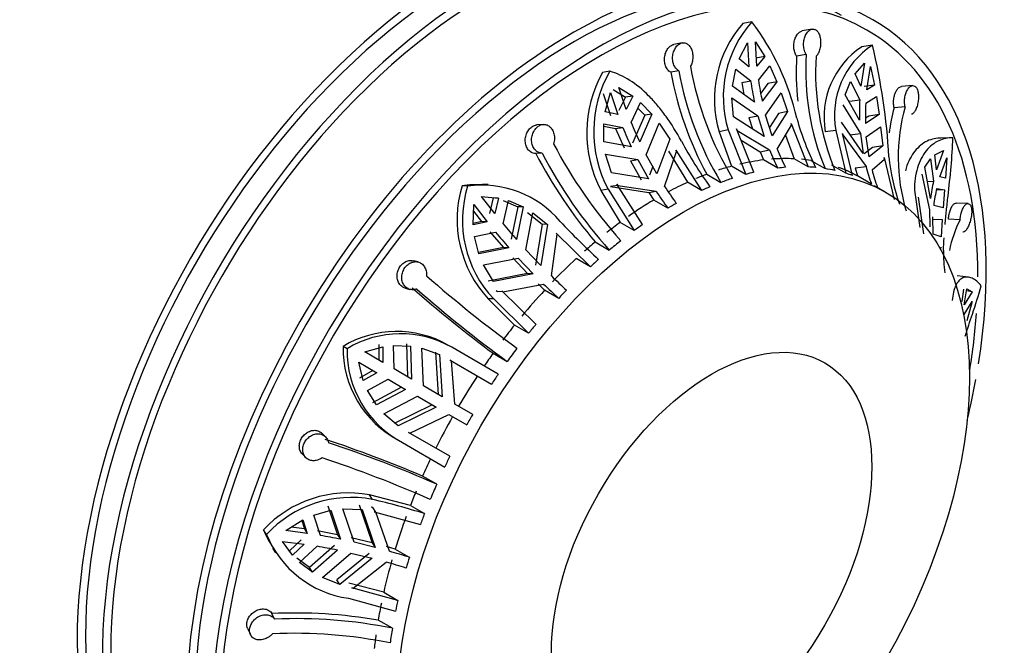
# Model space of a CAD drawing. Units: millimetres. Extents: x 0 to 1492, y 0 to 3457.
# Drawn here: x 1450 to 1492, y 320 to 346 of the extents above; entities that cross this region are included whole.
import ezdxf

# ---------------------------------------------------------------- set-up
doc = ezdxf.new("R2010")
doc.units = ezdxf.units.MM
doc.layers.add('DV6_Défaut', color=7, linetype='Continuous')
doc.layers.add('Défaut', color=7, linetype='Continuous')

# ---------------------------------------------------------------- blocks, each defined once
blk = doc.blocks.new('SE5')
at = {"layer": 'DV6_Défaut', "color": 7, "linetype": 'Continuous'}
for p, q in [((1481.04, 346.323), (1480.655, 346.248)), ((1483.567, 346.013), (1483.152, 345.94)), ((1478.11, 345.44), (1477.765, 345.374)), ((1480.511, 344.766), (1480.86, 345.445)), ((1480.86, 345.445), (1480.916, 344.436)), ((1481.186, 345.478), (1481.578, 344.872)), ((1481.243, 344.468), (1481.186, 345.478)), ((1486.101, 345.34), (1485.653, 345.278)), ((1483.324, 344.952), (1482.918, 344.881)), ((1480.916, 344.436), (1480.511, 344.766)), ((1481.578, 344.872), (1481.205, 344.799)), ((1481.578, 344.872), (1481.243, 344.468)), ((1485.375, 344.135), (1485.772, 344.587)), ((1485.772, 344.587), (1485.618, 343.618)), ((1475.07, 344.247), (1474.761, 344.199)), ((1477.97, 344.27), (1477.632, 344.206)), ((1480.22, 343.625), (1480.361, 344.33)), ((1480.361, 344.33), (1480.988, 343.843)), ((1481.314, 343.876), (1481.789, 344.472)), ((1481.789, 344.472), (1482.084, 343.81)), ((1485.618, 343.618), (1485.375, 344.135)), ((1485.868, 343.474), (1486.022, 344.443)), ((1486.022, 344.443), (1486.191, 343.663)), ((1480.617, 343.771), (1480.988, 343.843)), ((1480.617, 343.771), (1480.706, 343.275)), ((1481.713, 343.738), (1481.409, 343.328)), ((1482.084, 343.81), (1481.476, 342.988)), ((1482.084, 343.81), (1481.713, 343.738)), ((1484.953, 343.253), (1485.18, 343.813)), ((1485.18, 343.813), (1485.571, 343.049)), ((1474.794, 343.313), (1475.103, 342.39)), ((1474.878, 342.542), (1475.097, 343.361)), ((1475.097, 343.361), (1475.402, 342.437)), ((1475.214, 343.477), (1475.733, 343.162)), ((1475.451, 343.565), (1476.033, 343.209)), ((1475.755, 342.641), (1475.451, 343.565)), ((1481.149, 342.956), (1480.22, 343.625)), ((1481.617, 342.409), (1482.267, 343.336)), ((1482.267, 343.336), (1482.532, 342.554)), ((1485.562, 342.194), (1484.953, 343.253)), ((1486.191, 343.663), (1485.756, 343.603)), ((1486.191, 343.663), (1485.868, 343.474)), ((1487.786, 343.646), (1487.318, 343.603)), ((1475.733, 343.162), (1475.456, 342.594)), ((1476.033, 343.209), (1475.733, 343.162)), ((1476.033, 343.209), (1475.755, 342.641)), ((1475.966, 342.097), (1476.36, 342.939)), ((1476.36, 342.939), (1476.835, 342.448)), ((1480.269, 342.33), (1480.192, 343.13)), ((1480.192, 343.13), (1481.291, 342.377)), ((1485.139, 342.989), (1485.571, 343.049)), ((1485.821, 342.905), (1486.273, 343.182)), ((1486.273, 343.182), (1486.38, 342.429)), ((1475.402, 342.437), (1474.878, 342.542)), ((1476.248, 342.699), (1476.536, 342.401)), ((1476.835, 342.448), (1476.329, 341.28)), ((1476.835, 342.448), (1476.536, 342.401)), ((1482.157, 342.481), (1481.778, 341.892)), ((1482.532, 342.554), (1481.887, 341.543)), ((1482.532, 342.554), (1482.157, 342.481)), ((1484.856, 342.833), (1485.596, 341.636)), ((1486.38, 342.429), (1485.812, 342.05)), ((1486.38, 342.429), (1485.947, 342.369)), ((1487.473, 342.756), (1487.013, 342.714)), ((1472.274, 342.018), (1472.006, 341.996)), ((1474.817, 341.284), (1474.814, 342.047)), ((1474.814, 342.047), (1475.613, 341.893)), ((1476.536, 342.401), (1476.03, 341.233)), ((1476.597, 340.745), (1477.138, 342.068)), ((1477.138, 342.068), (1477.587, 341.398)), ((1481.56, 341.51), (1480.269, 342.33)), ((1480.916, 342.304), (1481.291, 342.377)), ((1480.916, 342.304), (1481.06, 341.828)), ((1481.291, 342.377), (1481.56, 341.51)), ((1481.887, 341.543), (1481.617, 342.409)), ((1482.702, 341.991), (1482.684, 342.052)), ((1482.684, 342.052), (1483.407, 340.232)), ((1485.713, 340.8), (1484.806, 342.113)), ((1485.947, 342.369), (1485.808, 342.276)), ((1474.815, 341.942), (1475.314, 341.846)), ((1475.314, 341.846), (1475.613, 341.893)), ((1475.314, 341.846), (1475.676, 341.029)), ((1480.044, 341.783), (1479.666, 341.709)), ((1479.666, 341.709), (1480.184, 340.262)), ((1480.044, 341.783), (1480.778, 339.92)), ((1481.121, 340.006), (1480.398, 341.826)), ((1480.398, 341.826), (1480.418, 341.765)), ((1480.418, 341.765), (1481.776, 340.946)), ((1482.103, 340.978), (1482.702, 341.991)), ((1484.564, 341.767), (1484.123, 341.706)), ((1484.564, 341.767), (1484.988, 339.964)), ((1485.268, 339.871), (1484.847, 341.632)), ((1484.847, 341.632), (1484.855, 341.573)), ((1485.159, 341.576), (1485.596, 341.636)), ((1485.596, 341.636), (1485.713, 340.8)), ((1485.846, 341.492), (1486.444, 341.916)), ((1486.444, 341.916), (1486.538, 341.113)), ((1475.976, 341.076), (1474.817, 341.284)), ((1477.587, 341.398), (1477.047, 339.941)), ((1480.583, 341.36), (1481.388, 340.871)), ((1482.453, 341.571), (1482.813, 340.575)), ((1484.855, 341.573), (1485.835, 340.254)), ((1485.963, 340.655), (1485.846, 341.492)), ((1489.38, 341.45), (1488.89, 341.437)), ((1472.224, 340.812), (1471.961, 340.792)), ((1475.137, 339.983), (1474.893, 340.772)), ((1474.893, 340.772), (1476.243, 340.541)), ((1477.374, 339.416), (1477.877, 340.881)), ((1477.543, 340.891), (1478.332, 339.586)), ((1477.877, 340.881), (1477.847, 340.939)), ((1477.847, 340.939), (1478.926, 339.243)), ((1481.388, 340.871), (1481.776, 340.946)), ((1481.388, 340.871), (1481.531, 340.526)), ((1486.101, 341.052), (1485.753, 340.778)), ((1486.538, 341.113), (1485.963, 340.655)), ((1486.538, 341.113), (1486.101, 341.052)), ((1488.728, 340.744), (1489.086, 340.917)), ((1489.086, 340.917), (1488.792, 340.11)), ((1475.942, 340.493), (1476.243, 340.541)), ((1475.942, 340.493), (1476.386, 339.689)), ((1476.243, 340.541), (1476.693, 339.737)), ((1477.047, 339.941), (1476.597, 340.745)), ((1482.124, 340.184), (1481.531, 340.526)), ((1483.407, 340.232), (1482.813, 340.575)), ((1483.521, 340.505), (1484.115, 340.162)), ((1486.085, 340.109), (1486.604, 340.563)), ((1486.604, 340.563), (1486.597, 340.622)), ((1486.597, 340.622), (1487.018, 338.861)), ((1488.297, 340.222), (1488.54, 340.574)), ((1488.54, 340.574), (1488.666, 339.631)), ((1488.792, 340.11), (1488.728, 340.744)), ((1488.927, 339.81), (1489.221, 340.618)), ((1489.221, 340.618), (1489.17, 339.767)), ((1476.693, 339.737), (1475.137, 339.983)), ((1476.874, 340.25), (1476.74, 339.893)), ((1480.778, 339.92), (1480.184, 340.262)), ((1484.988, 339.964), (1484.395, 340.307)), ((1485.382, 340.191), (1485.835, 340.254)), ((1485.382, 340.191), (1485.469, 339.857)), ((1488.542, 338.908), (1488.297, 340.222)), ((1478.926, 339.243), (1478.332, 339.586)), ((1479.145, 339.925), (1479.738, 339.582)), ((1486.062, 339.515), (1485.469, 339.857)), ((1488.173, 339.925), (1488.505, 338.432)), ((1488.409, 339.624), (1488.666, 339.631)), ((1489.17, 339.767), (1488.927, 339.81)), ((1469.1, 339.429), (1468.866, 339.441)), ((1469.958, 339.489), (1469.726, 339.501)), ((1474.998, 339.298), (1474.694, 339.25)), ((1474.694, 339.25), (1475.503, 337.904)), ((1474.998, 339.298), (1476.097, 337.561)), ((1475.405, 339.454), (1475.101, 339.406)), ((1475.101, 339.406), (1476.708, 339.162)), ((1476.451, 337.814), (1475.372, 339.51)), ((1475.372, 339.51), (1475.405, 339.454)), ((1475.405, 339.454), (1477.021, 339.212)), ((1476.708, 339.162), (1477.021, 339.212)), ((1476.708, 339.162), (1476.918, 338.841)), ((1486.655, 339.175), (1486.188, 339.444)), ((1487.87, 339.253), (1488.087, 337.688)), ((1489.131, 339.267), (1488.787, 339.257)), ((1488.801, 339.332), (1489.131, 339.267)), ((1489.131, 339.267), (1489.069, 338.516)), ((1469.688, 338.995), (1470.4, 338.928)), ((1470.24, 338.272), (1469.688, 338.995)), ((1470.172, 338.94), (1470.014, 338.284)), ((1470.4, 338.928), (1470.172, 338.94)), ((1470.4, 338.928), (1470.24, 338.272)), ((1470.587, 338.83), (1471.207, 338.564)), ((1470.591, 337.841), (1470.813, 338.818)), ((1470.813, 338.818), (1471.433, 338.552)), ((1477.511, 338.499), (1476.918, 338.841)), ((1488.261, 337.43), (1488.041, 338.959)), ((1490.119, 338.694), (1489.623, 338.715)), ((1469.333, 337.802), (1469.362, 338.651)), ((1469.352, 338.376), (1469.688, 337.939)), ((1469.362, 338.651), (1469.914, 337.927)), ((1471.207, 338.564), (1470.929, 337.198)), ((1471.433, 338.552), (1471.156, 337.186)), ((1471.433, 338.552), (1471.207, 338.564)), ((1471.549, 336.753), (1471.839, 338.307)), ((1471.613, 338.319), (1472.227, 337.831)), ((1471.839, 338.307), (1472.455, 337.819)), ((1488.505, 338.432), (1488.52, 337.713)), ((1489.069, 338.516), (1488.677, 338.609)), ((1469.914, 337.927), (1469.333, 337.802)), ((1469.688, 337.939), (1469.335, 337.863)), ((1469.914, 337.927), (1469.688, 337.939)), ((1476.097, 337.561), (1475.503, 337.904)), ((1488.655, 337.414), (1488.64, 338.133)), ((1489.033, 338.026), (1488.643, 338.015)), ((1489.033, 338.026), (1488.995, 337.292)), ((1489.784, 338.015), (1489.296, 338.036)), ((1469.385, 337.311), (1470.265, 337.496)), ((1470.039, 337.508), (1470.603, 336.853)), ((1472.227, 337.831), (1471.948, 336.107)), ((1472.455, 337.819), (1472.18, 336.095)), ((1472.455, 337.819), (1472.227, 337.831)), ((1469.569, 336.584), (1469.385, 337.311)), ((1472.619, 335.659), (1472.864, 337.404)), ((1472.864, 337.404), (1472.821, 337.451)), ((1472.821, 337.451), (1474.256, 336.042)), ((1474.456, 337.083), (1475.05, 336.74)), ((1488.995, 337.292), (1488.655, 337.414)), ((1470.603, 336.853), (1469.555, 336.639)), ((1470.829, 336.841), (1469.569, 336.584)), ((1470.829, 336.841), (1470.603, 336.853)), ((1472.18, 336.095), (1471.549, 336.753)), ((1488.989, 336.816), (1488.988, 336.866)), ((1467.023, 336.242), (1466.827, 336.295)), ((1469.764, 336.117), (1471.223, 336.408)), ((1470.995, 336.42), (1471.621, 335.762)), ((1471.223, 336.408), (1471.853, 335.75)), ((1474.256, 336.042), (1473.662, 336.385)), ((1470.192, 335.43), (1469.764, 336.117)), ((1471.621, 335.762), (1469.964, 335.442)), ((1471.853, 335.75), (1470.192, 335.43)), ((1471.853, 335.75), (1471.621, 335.762)), ((1490.139, 335.604), (1489.659, 335.666)), ((1466.483, 335.145), (1466.678, 335.092)), ((1470.305, 335.05), (1470.35, 335.004)), ((1470.58, 334.993), (1470.35, 335.004)), ((1471.969, 333.629), (1470.535, 335.038)), ((1470.535, 335.038), (1470.58, 334.993)), ((1470.58, 334.993), (1472.292, 335.314)), ((1472.056, 335.326), (1472.331, 335.059)), ((1472.925, 334.716), (1472.331, 335.059)), ((1489.927, 335.106), (1489.861, 334.59)), ((1489.954, 334.444), (1490.061, 335.11)), ((1490.297, 334.993), (1489.954, 334.444)), ((1490.297, 334.993), (1490.047, 335.025)), ((1490.061, 335.11), (1490.297, 334.993)), ((1470.194, 334.69), (1469.964, 334.702)), ((1469.964, 334.702), (1471.065, 333.591)), ((1470.194, 334.69), (1471.659, 333.249)), ((1489.954, 334.035), (1490.297, 334.585)), ((1490.297, 334.585), (1490.061, 333.777)), ((1471.659, 333.249), (1471.065, 333.591)), ((1464.038, 332.602), (1463.868, 332.701)), ((1464.776, 332.465), (1465.536, 332.681)), ((1465.371, 332.776), (1465.374, 332.12)), ((1465.536, 332.681), (1465.538, 332.025)), ((1466.008, 331.754), (1465.993, 332.736)), ((1465.993, 332.736), (1466.699, 332.713)), ((1466.535, 332.808), (1466.578, 331.425)), ((1466.699, 332.713), (1466.743, 331.33)), ((1467.244, 331.041), (1467.175, 332.625)), ((1467.175, 332.625), (1467.918, 332.363)), ((1468.437, 332.661), (1468.27, 332.757)), ((1470.388, 331.535), (1468.437, 332.661)), ((1465.538, 332.025), (1464.776, 332.465)), ((1467.752, 332.458), (1467.858, 330.686)), ((1467.918, 332.363), (1468.027, 330.588)), ((1468.427, 332.088), (1468.372, 332.121)), ((1468.372, 332.121), (1470.108, 331.119)), ((1468.56, 330.28), (1468.427, 332.088)), ((1470.169, 332.411), (1470.762, 332.068)), ((1464.526, 332.032), (1465.288, 331.592)), ((1464.719, 331.266), (1464.526, 332.032)), ((1465.124, 331.687), (1464.554, 331.362)), ((1466.743, 331.33), (1466.008, 331.754)), ((1490.216, 331.908), (1490.167, 331.919)), ((1465.288, 331.592), (1464.719, 331.266)), ((1464.901, 330.843), (1465.758, 331.321)), ((1465.758, 331.321), (1466.493, 330.897)), ((1466.328, 330.992), (1465.108, 330.337)), ((1466.493, 330.897), (1465.273, 330.243)), ((1468.027, 330.588), (1467.244, 331.041)), ((1465.273, 330.243), (1464.901, 330.843)), ((1465.587, 329.875), (1466.994, 330.608)), ((1466.994, 330.608), (1467.777, 330.155)), ((1467.608, 330.253), (1466.02, 329.458)), ((1467.777, 330.155), (1466.186, 329.363)), ((1469.314, 329.845), (1468.56, 330.28)), ((1466.186, 329.363), (1465.587, 329.875)), ((1466.678, 329.059), (1468.31, 329.847)), ((1468.31, 329.847), (1469.064, 329.412)), ((1463.133, 328.9), (1462.991, 329.044)), ((1466.061, 328.835), (1466.278, 328.71)), ((1468.358, 328.088), (1466.622, 329.09)), ((1466.622, 329.09), (1466.678, 329.059)), ((1466.364, 328.662), (1468.138, 327.637)), ((1462.159, 328.179), (1462.302, 328.033)), ((1467.803, 326.912), (1467.209, 327.255)), ((1465.107, 326.275), (1464.983, 326.467)), ((1466.695, 326.023), (1464.983, 326.467)), ((1463.232, 326.012), (1463.64, 324.792)), ((1464.335, 324.478), (1463.857, 325.887)), ((1463.857, 325.887), (1464.666, 325.86)), ((1464.542, 326.051), (1465.094, 324.456)), ((1465.114, 325.935), (1465.052, 325.952)), ((1465.239, 325.742), (1465.114, 325.935)), ((1466.695, 326.023), (1467.289, 325.68)), ((1462.634, 325.618), (1463.355, 325.822)), ((1462.914, 324.763), (1462.634, 325.618)), ((1463.355, 325.822), (1463.763, 324.602)), ((1464.666, 325.86), (1465.22, 324.261)), ((1465.239, 325.742), (1465.177, 325.759)), ((1465.177, 325.759), (1467.115, 325.221)), ((1465.817, 324.099), (1465.239, 325.742)), ((1461.462, 324.968), (1462.183, 325.418)), ((1462.242, 325.042), (1461.695, 325.114)), ((1462.131, 325.385), (1462.242, 325.042)), ((1462.183, 325.418), (1462.365, 324.852)), ((1460.657, 324.806), (1460.529, 325.002)), ((1462.365, 324.852), (1461.462, 324.968)), ((1462.242, 325.042), (1462.365, 324.852)), ((1463.64, 324.792), (1462.791, 324.953)), ((1463.64, 324.792), (1463.763, 324.602)), ((1465.094, 324.456), (1464.211, 324.669)), ((1461.327, 324.513), (1462.23, 324.397)), ((1461.741, 323.931), (1461.327, 324.513)), ((1462.106, 324.587), (1461.617, 324.121)), ((1462.23, 324.397), (1461.741, 323.931)), ((1462.043, 323.627), (1462.778, 324.308)), ((1463.504, 324.337), (1462.46, 323.414)), ((1465.22, 324.261), (1464.335, 324.478)), ((1465.094, 324.456), (1465.22, 324.261)), ((1466.057, 324.192), (1465.688, 324.297)), ((1460.908, 324.227), (1461.034, 324.033)), ((1461.741, 323.931), (1461.617, 324.121)), ((1462.46, 323.414), (1461.92, 323.817)), ((1463.628, 324.147), (1462.583, 323.224)), ((1462.998, 322.995), (1464.199, 324.022)), ((1464.958, 324.001), (1463.605, 322.897)), ((1464.199, 324.022), (1465.085, 323.806)), ((1466.057, 324.192), (1466.651, 323.849)), ((1462.583, 323.224), (1462.043, 323.627)), ((1462.583, 323.224), (1462.46, 323.414)), ((1465.085, 323.806), (1463.729, 322.705)), ((1464.293, 322.558), (1465.681, 323.643)), ((1463.729, 322.705), (1462.998, 322.995)), ((1463.729, 322.705), (1463.605, 322.897)), ((1465.574, 322.377), (1464.105, 322.765)), ((1466.168, 322.034), (1464.23, 322.572)), ((1464.23, 322.572), (1464.293, 322.558)), ((1465.574, 322.377), (1466.168, 322.034)), ((1464.091, 322.13), (1466.071, 321.582)), ((1460.994, 321.248), (1460.881, 321.488)), ((1465.938, 320.866), (1465.344, 321.209)), ((1459.861, 320.845), (1459.976, 320.601))]:
    blk.add_line(p, q, dxfattribs=at)
for centre, radius, start, end in [((1484.265, 343.084), 4.8, 138.761, 196.6458), ((1484.583, 343.167), 4.745, 138.309, 196.9547), ((1472.673, 339.961), 10.511, 12.7067, 37.2486), ((1488.02, 342.398), 3.513, 123.1187, 190.3347), ((1460.952, 339.234), 25.88, 3.1583, 13.6466), ((1494.099, 344.271), 10.797, 176.3819, 202.3691), ((1487.611, 342.326), 3.542, 123.5544, 190.0831), ((1494.368, 344.231), 11.469, 176.7515, 186.2016), ((1494.512, 344.194), 10.797, 176.3823, 202.3687), ((1479.318, 341.663), 5.216, 150.9074, 207.5535), ((1479.524, 341.708), 5.128, 150.313, 208.0328), ((1492.055, 346.895), 14.672, 190.561, 208.361), ((1491.637, 346.75), 13.891, 190.2845, 211.0642), ((1492.123, 346.921), 13.891, 190.2846, 211.0642), ((1493.358, 345.631), 12.499, 188.2251, 192.3615), ((1493.685, 345.664), 12.499, 188.2251, 192.3615), ((1495.371, 342.511), 9.815, 176.8573, 181.8476), ((1495.621, 342.367), 9.815, 176.8574, 181.8476), ((1495.145, 340.532), 8.42, 164.9752, 172.3053), ((1495.093, 340.644), 7.907, 164.5096, 196.5533), ((1490.687, 348.14), 15.913, 202.3159, 205.537), ((1494.198, 345.416), 11.702, 195.5798, 206.4104), ((1490.334, 347.936), 15.913, 202.316, 205.537), ((1490.411, 350.473), 19.98, 207.6304, 221.8803), ((1492.599, 349.045), 16.447, 208.0201, 215.913), ((1490.499, 350.567), 20.957, 207.8048, 220.0471), ((1489.926, 350.079), 19.981, 207.6306, 221.8801), ((1492.155, 345.227), 11.227, 202.4147, 206.694), ((1492.482, 345.26), 11.228, 202.4147, 206.6939), ((1495.332, 341.523), 8.583, 185.767, 199.446), ((1493.723, 342.279), 8.144, 194.3989, 199.8416), ((1493.973, 342.135), 8.144, 194.399, 199.8415), ((1495.221, 338.137), 6.723, 167.1553, 173.4102), ((1473.544, 338.029), 4.887, 163.1985, 222.9033), ((1469.48, 335.197), 4.289, 86.7619, 98.2288), ((1473.698, 337.996), 4.817, 162.6844, 223.3319), ((1469.691, 335.136), 4.334, 40.3821, 97.8446), ((1490.56, 348.006), 16.145, 213.0037, 216.076), ((1490.914, 348.21), 16.145, 213.0037, 216.076), ((1495.356, 337.838), 6.724, 167.1553, 173.4101), ((1495.081, 358.617), 30.254, 223.1048, 227.3879), ((1494.101, 335.8), 4.852, 152.8459, 169.0264), ((1490.653, 354.492), 26.543, 219.816, 221.6822), ((1490.979, 354.837), 26.542, 219.816, 221.6822), ((1494.859, 336.567), 5.771, 178.4179, 187.7773), ((1503.067, 376.417), 54.176, 228.7874, 233.9342), ((1493.801, 357.45), 30.39, 225.8106, 227.4528), ((1503.975, 377.729), 56.538, 228.8467, 233.2775), ((1502.658, 375.863), 54.179, 228.7875, 233.9341), ((1493.475, 357.105), 30.39, 225.8106, 227.4528), ((1466.118, 328.975), 4.352, 60.3546, 121.1179), ((1466.287, 328.9), 4.332, 60.2484, 121.2759), ((1468.227, 332.616), 4.359, 178.8886, 242.2462), ((1468.383, 332.51), 4.346, 178.7803, 242.3155), ((1494.686, 314.908), 29.443, 149.5135, 150.4865), ((1445.913, 276.975), 54.604, 67.0446, 71.634), ((1446.976, 279.376), 51.898, 66.3403, 71.7146), ((1446.702, 278.739), 51.901, 66.3404, 71.7145), ((1464.083, 321.7), 4.851, 79.3171, 137.102), ((1464.203, 321.538), 4.822, 79.1902, 137.3386), ((1458.248, 296.809), 30.254, 72.6121, 76.8952), ((1464.572, 326.644), 4.364, 202.1039, 213.4129), ((1464.701, 326.455), 4.368, 202.1783, 261.9626), ((1458.388, 298.61), 26.542, 78.3178, 80.184), ((1458.253, 298.154), 26.543, 78.3178, 80.184), ((1457.537, 294.858), 30.39, 72.5472, 74.1894), ((1457.401, 294.403), 30.39, 72.5472, 74.1894), ((1461.823, 300.699), 20.81, 80.2594, 92.5953), ((1461.958, 301.519), 19.753, 78.3771, 92.7987), ((1461.864, 300.903), 19.753, 78.3773, 92.7985)]:
    blk.add_arc(centre, radius, start, end, dxfattribs=at)
for centre, major_axis, start_param, end_param in [((1439.618, 346.702), (-11.5, -19.919), 3.141593, 6.283185), ((1440.678, 346.089), (11.25, 19.486), 0, 3.141593), ((1440.678, 346.089), (-11.5, -19.919), 2.932699, 6.283185), ((1468.963, 329.759), (11.5, 19.919), 0, 3.141593), ((1468.963, 329.759), (11.25, 19.486), 0, 3.141593), ((1470.023, 329.147), (11.25, 19.486), 0, 3.141593), ((1470.023, 329.147), (11.5, 19.919), 0, 3.295923), ((1473.559, 327.106), (11.25, 19.486), 0, 3.141593), ((1474.62, 326.493), (11.5, 19.919), 0, 4.134647), ((1473.559, 327.106), (-11.5, -19.919), 3.141593, 6.283185), ((1474.62, 326.493), (11.25, 19.486), 0, 3.934429), ((1474.62, 326.493), (11.5, 19.919), 5.298034, 6.283185), ((1474.62, 326.493), (11.25, 19.486), 5.494403, 6.283185), ((1477.094, 325.064), (8.5, 14.722), 0.407405, 0.495823), ((1477.094, 325.064), (8.5, 14.722), 0.289575, 0.377993), ((1477.094, 325.064), (8.5, 14.722), 0.221303, 0.259957), ((1477.094, 325.064), (8.5, 14.722), 0.525442, 0.572822), ((1477.688, 324.722), (8.5, 14.722), 0.495823, 0.525442), ((1477.688, 324.722), (8.5, 14.722), 0.377993, 0.407405), ((1477.688, 324.722), (8.5, 14.722), 0.259957, 0.289575), ((1477.688, 324.722), (8.5, 14.722), 0.180123, 0.221303), ((1477.094, 325.064), (8.5, 14.722), 0.014706, 0.103124), ((1477.688, 324.722), (8.5, 14.722), 0.103124, 0.132742), ((1477.094, 325.064), (8.5, 14.722), 0.682274, 0.748627), ((1477.094, 325.064), (8.5, 14.722), 0.614002, 0.652656), ((1477.688, 324.722), (8.5, 14.722), 0.572822, 0.614002), ((1477.688, 324.722), (8.5, 14.722), 0.652656, 0.682274), ((1477.094, 325.064), (8.5, 14.722), 0.800105, 0.888522), ((1477.688, 324.722), (8.5, 14.722), 0.770692, 0.800105), ((1477.094, 325.064), (8.5, 14.722), 0.918141, 0.965521), ((1477.688, 324.722), (8.5, 14.722), 0.888522, 0.918141), ((1477.094, 325.064), (8.5, 14.722), 1.006701, 1.045355), ((1477.688, 324.722), (8.5, 14.722), 0.965521, 1.006701), ((1477.094, 325.064), (8.5, 14.722), 1.074973, 1.163391), ((1477.688, 324.722), (8.5, 14.722), 1.045355, 1.074973), ((1477.094, 325.064), (8.5, 14.722), 1.192804, 1.281221), ((1477.688, 324.722), (8.5, 14.722), 1.163391, 1.192804), ((1474.62, 326.493), (11.25, 19.486), -0.993525, -0.871004), ((1477.094, 325.064), (8.5, 14.722), 1.31084, 1.35822), ((1477.688, 324.722), (8.5, 14.722), 1.281221, 1.31084), ((1477.688, 324.722), (8.5, 14.722), 1.35822, 1.3994), ((1477.094, 325.064), (8.5, 14.722), 1.3994, 1.438054), ((1477.094, 325.064), (8.5, 14.722), 1.467672, 1.55609), ((1477.688, 324.722), (8.5, 14.722), 1.438054, 1.467672), ((1474.62, 326.493), (11.5, 19.919), -1.100799, -1.0173), ((1477.094, 325.064), (-8.5, -14.722), 4.727095, 4.815513), ((1477.094, 325.064), (-8.5, -14.722), -1.438054, -1.390673), ((1477.688, 324.722), (-8.5, -14.722), -1.467672, -1.438054), ((1477.688, 324.722), (-8.5, -14.722), -1.390673, -1.349494), ((1477.094, 325.064), (-8.5, -14.722), -1.349494, -1.31084), ((1477.094, 325.064), (-8.5, -14.722), -1.281221, -1.192804), ((1477.688, 324.722), (-8.5, -14.722), -1.31084, -1.281221), ((1477.688, 324.722), (-8.5, -14.722), -1.192804, -1.163391), ((1477.094, 325.064), (-8.5, -14.722), -1.163391, -1.074973), ((1477.094, 325.064), (-8.5, -14.722), -1.045355, -0.997974), ((1477.688, 324.722), (-8.5, -14.722), -1.074973, -1.045355), ((1477.094, 325.064), (-8.5, -14.722), -0.956795, -0.918141), ((1477.688, 324.722), (-8.5, -14.722), -0.997974, -0.956795)]:
    blk.add_ellipse(centre, major_axis=major_axis, ratio=0.57735, start_param=start_param, end_param=end_param, dxfattribs=at)
for centre, major_axis in [((1478.155, 324.452), (8.5, 14.722)), ((1479.349, 323.763), (4.758, 8.241))]:
    blk.add_ellipse(centre, major_axis=major_axis, ratio=0.57735, dxfattribs=at)
for points, knots in [([(1482.918, 344.881), (1482.908, 344.896), (1482.898, 344.912), (1482.889, 344.928), (1482.862, 344.978), (1482.84, 345.037), (1482.825, 345.099), (1482.809, 345.161), (1482.801, 345.229), (1482.8, 345.296), (1482.799, 345.364), (1482.805, 345.433), (1482.819, 345.499), (1482.832, 345.565), (1482.853, 345.629), (1482.88, 345.686), (1482.907, 345.742), (1482.94, 345.793), (1482.977, 345.833), (1483.013, 345.873), (1483.054, 345.904), (1483.096, 345.922), (1483.115, 345.931), (1483.134, 345.937), (1483.154, 345.94)], [0, 0, 0, 0, 0.047572, 0.047572, 0.047572, 0.19182, 0.19182, 0.19182, 0.336865, 0.336865, 0.336865, 0.483569, 0.483569, 0.483569, 0.632401, 0.632401, 0.632401, 0.782376, 0.782376, 0.782376, 0.930898, 0.930898, 0.930898, 1, 1, 1, 1]), ([(1483.324, 344.952), (1483.302, 344.986), (1483.282, 345.025), (1483.265, 345.067), (1483.251, 345.102), (1483.24, 345.139), (1483.231, 345.178), (1483.216, 345.242), (1483.209, 345.311), (1483.209, 345.379), (1483.209, 345.448), (1483.217, 345.517), (1483.232, 345.583), (1483.247, 345.649), (1483.269, 345.713), (1483.297, 345.768), (1483.325, 345.825), (1483.36, 345.875), (1483.398, 345.914), (1483.435, 345.952), (1483.476, 345.982), (1483.518, 345.999), (1483.559, 346.015), (1483.601, 346.021), (1483.64, 346.014), (1483.679, 346.008), (1483.717, 345.991), (1483.75, 345.964), (1483.783, 345.936), (1483.813, 345.899), (1483.838, 345.854), (1483.863, 345.808), (1483.884, 345.754), (1483.899, 345.695), (1483.914, 345.634), (1483.923, 345.568), (1483.926, 345.5), (1483.929, 345.431), (1483.925, 345.36), (1483.915, 345.291), (1483.906, 345.223), (1483.89, 345.156), (1483.868, 345.096), (1483.847, 345.037), (1483.82, 344.983), (1483.79, 344.938), (1483.773, 344.915), (1483.756, 344.893), (1483.737, 344.875)], [0, 0, 0, 0, 0.049504, 0.049504, 0.049504, 0.090176, 0.090176, 0.090176, 0.157821, 0.157821, 0.157821, 0.225413, 0.225413, 0.225413, 0.293804, 0.293804, 0.293804, 0.362711, 0.362711, 0.362711, 0.430787, 0.430787, 0.430787, 0.496896, 0.496896, 0.496896, 0.561301, 0.561301, 0.561301, 0.625531, 0.625531, 0.625531, 0.691162, 0.691162, 0.691162, 0.758751, 0.758751, 0.758751, 0.827552, 0.827552, 0.827552, 0.896201, 0.896201, 0.896201, 0.963832, 0.963832, 0.963832, 1, 1, 1, 1]), ([(1477.632, 344.206), (1477.617, 344.214), (1477.603, 344.223), (1477.589, 344.233), (1477.546, 344.265), (1477.507, 344.307), (1477.475, 344.356), (1477.442, 344.406), (1477.416, 344.463), (1477.398, 344.525), (1477.38, 344.587), (1477.37, 344.655), (1477.369, 344.723), (1477.367, 344.792), (1477.375, 344.862), (1477.39, 344.929), (1477.406, 344.996), (1477.431, 345.061), (1477.462, 345.119), (1477.492, 345.175), (1477.53, 345.227), (1477.572, 345.267), (1477.613, 345.307), (1477.658, 345.337), (1477.705, 345.356), (1477.725, 345.364), (1477.746, 345.371), (1477.766, 345.374)], [0, 0, 0, 0, 0.041502, 0.041502, 0.041502, 0.168171, 0.168171, 0.168171, 0.295539, 0.295539, 0.295539, 0.424362, 0.424362, 0.424362, 0.555054, 0.555054, 0.555054, 0.686752, 0.686752, 0.686752, 0.81718, 0.81718, 0.81718, 0.944271, 0.944271, 0.944271, 1, 1, 1, 1]), ([(1477.97, 344.27), (1477.936, 344.289), (1477.904, 344.313), (1477.875, 344.343), (1477.851, 344.367), (1477.829, 344.396), (1477.809, 344.427), (1477.777, 344.478), (1477.752, 344.537), (1477.735, 344.6), (1477.718, 344.664), (1477.709, 344.732), (1477.709, 344.8), (1477.709, 344.869), (1477.718, 344.94), (1477.736, 345.007), (1477.753, 345.074), (1477.779, 345.138), (1477.811, 345.195), (1477.843, 345.251), (1477.882, 345.301), (1477.924, 345.341), (1477.966, 345.379), (1478.012, 345.408), (1478.058, 345.425), (1478.103, 345.442), (1478.15, 345.449), (1478.195, 345.444), (1478.24, 345.439), (1478.284, 345.424), (1478.324, 345.398), (1478.364, 345.372), (1478.402, 345.336), (1478.433, 345.291), (1478.466, 345.246), (1478.494, 345.191), (1478.514, 345.131), (1478.535, 345.071), (1478.549, 345.003), (1478.555, 344.935), (1478.562, 344.866), (1478.56, 344.795), (1478.551, 344.726), (1478.541, 344.658), (1478.524, 344.592), (1478.5, 344.532), (1478.487, 344.5), (1478.472, 344.47), (1478.455, 344.441)], [0, 0, 0, 0, 0.049504, 0.049504, 0.049504, 0.090176, 0.090176, 0.090176, 0.157821, 0.157821, 0.157821, 0.225413, 0.225413, 0.225413, 0.293804, 0.293804, 0.293804, 0.362711, 0.362711, 0.362711, 0.430787, 0.430787, 0.430787, 0.496896, 0.496896, 0.496896, 0.561301, 0.561301, 0.561301, 0.625531, 0.625531, 0.625531, 0.691162, 0.691162, 0.691162, 0.758751, 0.758751, 0.758751, 0.827552, 0.827552, 0.827552, 0.896201, 0.896201, 0.896201, 0.963832, 0.963832, 0.963832, 1, 1, 1, 1]), ([(1478.081, 341.319), (1477.878, 341.686), (1477.664, 342.03), (1477.317, 342.512), (1477.197, 342.668), (1476.953, 342.959), (1476.829, 343.095), (1476.449, 343.475), (1476.181, 343.694), (1475.638, 344.037), (1475.36, 344.165), (1475.07, 344.247)], [0, 0, 0, 0, 0.25, 0.25, 0.375, 0.375, 0.5, 0.5, 0.75, 0.75, 1, 1, 1, 1]), ([(1487.013, 342.714), (1487.009, 342.734), (1487.006, 342.754), (1487.002, 342.774), (1486.993, 342.836), (1486.988, 342.904), (1486.99, 342.971), (1486.991, 343.038), (1486.999, 343.106), (1487.012, 343.17), (1487.025, 343.235), (1487.044, 343.298), (1487.067, 343.352), (1487.091, 343.408), (1487.12, 343.457), (1487.151, 343.496), (1487.183, 343.536), (1487.218, 343.566), (1487.253, 343.584), (1487.275, 343.595), (1487.298, 343.601), (1487.32, 343.603)], [0, 0, 0, 0, 0.0534022, 0.0534022, 0.0534022, 0.2182758, 0.2182758, 0.2182758, 0.384056, 0.384056, 0.384056, 0.5517256, 0.5517256, 0.5517256, 0.7218293, 0.7218293, 0.7218293, 0.8932516, 0.8932516, 0.8932516, 1, 1, 1, 1]), ([(1487.473, 342.756), (1487.463, 342.8), (1487.457, 342.848), (1487.453, 342.897), (1487.45, 342.938), (1487.45, 342.979), (1487.451, 343.021), (1487.454, 343.089), (1487.462, 343.159), (1487.477, 343.224), (1487.491, 343.289), (1487.511, 343.351), (1487.536, 343.405), (1487.561, 343.46), (1487.591, 343.508), (1487.624, 343.546), (1487.656, 343.584), (1487.692, 343.613), (1487.728, 343.629), (1487.764, 343.646), (1487.8, 343.651), (1487.834, 343.643), (1487.867, 343.636), (1487.898, 343.617), (1487.925, 343.588), (1487.951, 343.56), (1487.974, 343.521), (1487.991, 343.475), (1488.009, 343.429), (1488.021, 343.375), (1488.029, 343.316), (1488.036, 343.257), (1488.039, 343.192), (1488.036, 343.126), (1488.033, 343.059), (1488.025, 342.989), (1488.012, 342.922), (1487.999, 342.854), (1487.981, 342.788), (1487.96, 342.728), (1487.939, 342.669), (1487.913, 342.615), (1487.886, 342.571), (1487.859, 342.527), (1487.829, 342.493), (1487.799, 342.469), (1487.783, 342.457), (1487.766, 342.448), (1487.75, 342.442)], [0, 0, 0, 0, 0.049504, 0.049504, 0.049504, 0.090176, 0.090176, 0.090176, 0.157821, 0.157821, 0.157821, 0.225413, 0.225413, 0.225413, 0.293804, 0.293804, 0.293804, 0.362711, 0.362711, 0.362711, 0.430787, 0.430787, 0.430787, 0.496896, 0.496896, 0.496896, 0.561301, 0.561301, 0.561301, 0.625531, 0.625531, 0.625531, 0.691162, 0.691162, 0.691162, 0.758751, 0.758751, 0.758751, 0.827552, 0.827552, 0.827552, 0.896201, 0.896201, 0.896201, 0.963832, 0.963832, 0.963832, 1, 1, 1, 1]), ([(1472.224, 340.812), (1472.183, 340.814), (1472.142, 340.822), (1472.104, 340.835), (1472.072, 340.847), (1472.041, 340.862), (1472.012, 340.882), (1471.965, 340.914), (1471.922, 340.956), (1471.888, 341.006), (1471.854, 341.056), (1471.827, 341.115), (1471.81, 341.177), (1471.793, 341.24), (1471.784, 341.308), (1471.786, 341.377), (1471.787, 341.445), (1471.799, 341.516), (1471.819, 341.583), (1471.839, 341.649), (1471.868, 341.713), (1471.904, 341.769), (1471.939, 341.823), (1471.982, 341.872), (1472.028, 341.91), (1472.073, 341.948), (1472.122, 341.977), (1472.173, 341.995), (1472.223, 342.013), (1472.275, 342.021), (1472.325, 342.018), (1472.376, 342.015), (1472.426, 342.001), (1472.472, 341.977), (1472.52, 341.952), (1472.564, 341.916), (1472.602, 341.872), (1472.64, 341.827), (1472.672, 341.773), (1472.696, 341.713), (1472.72, 341.653), (1472.736, 341.586), (1472.743, 341.518), (1472.75, 341.451), (1472.747, 341.38), (1472.736, 341.313), (1472.729, 341.277), (1472.72, 341.241), (1472.709, 341.206)], [0, 0, 0, 0, 0.049504, 0.049504, 0.049504, 0.090176, 0.090176, 0.090176, 0.157821, 0.157821, 0.157821, 0.225413, 0.225413, 0.225413, 0.293804, 0.293804, 0.293804, 0.362711, 0.362711, 0.362711, 0.430787, 0.430787, 0.430787, 0.496896, 0.496896, 0.496896, 0.561301, 0.561301, 0.561301, 0.625531, 0.625531, 0.625531, 0.691162, 0.691162, 0.691162, 0.758751, 0.758751, 0.758751, 0.827552, 0.827552, 0.827552, 0.896201, 0.896201, 0.896201, 0.963832, 0.963832, 0.963832, 1, 1, 1, 1]), ([(1471.961, 340.792), (1471.925, 340.793), (1471.888, 340.799), (1471.853, 340.81), (1471.801, 340.827), (1471.751, 340.855), (1471.708, 340.892), (1471.664, 340.929), (1471.626, 340.976), (1471.597, 341.029), (1471.566, 341.083), (1471.544, 341.145), (1471.532, 341.209), (1471.519, 341.275), (1471.516, 341.344), (1471.523, 341.413), (1471.529, 341.482), (1471.545, 341.552), (1471.57, 341.616), (1471.595, 341.679), (1471.628, 341.74), (1471.667, 341.791), (1471.705, 341.842), (1471.75, 341.885), (1471.798, 341.918), (1471.845, 341.951), (1471.896, 341.974), (1471.947, 341.987), (1471.967, 341.992), (1471.987, 341.995), (1472.007, 341.996)], [0, 0, 0, 0, 0.073109, 0.073109, 0.073109, 0.182556, 0.182556, 0.182556, 0.292816, 0.292816, 0.292816, 0.404528, 0.404528, 0.404528, 0.517756, 0.517756, 0.517756, 0.631283, 0.631283, 0.631283, 0.74298, 0.74298, 0.74298, 0.851596, 0.851596, 0.851596, 0.958159, 0.958159, 0.958159, 1, 1, 1, 1]), ([(1488.992, 341.435), (1488.794, 341.448), (1488.595, 341.409), (1488.309, 341.271), (1488.217, 341.212), (1488.043, 341.071), (1487.961, 340.988), (1487.733, 340.703), (1487.606, 340.461), (1487.509, 340.147), (1487.499, 340.111), (1487.489, 340.074)], [0, 0, 0, 0, 0.319597, 0.319597, 0.479396, 0.479396, 0.639195, 0.639195, 0.958792, 0.958792, 1, 1, 1, 1]), ([(1489.483, 341.448), (1489.279, 341.461), (1489.078, 341.421), (1488.79, 341.285), (1488.696, 341.226), (1488.518, 341.083), (1488.435, 341), (1488.283, 340.81), (1488.213, 340.703), (1488.091, 340.466), (1488.037, 340.334), (1487.91, 339.915), (1487.866, 339.601), (1487.87, 339.253)], [0, 0, 0, 0, 0.25, 0.25, 0.375, 0.375, 0.5, 0.5, 0.625, 0.625, 0.75, 0.75, 1, 1, 1, 1]), ([(1489.154, 337.817), (1489.171, 338.006), (1489.19, 338.202), (1489.232, 338.599), (1489.254, 338.801), (1489.322, 339.415), (1489.369, 339.835), (1489.443, 340.653), (1489.472, 341.054), (1489.483, 341.448)], [0, 0, 0, 0, 0.163943, 0.163943, 0.331154, 0.331154, 0.665577, 0.665577, 1, 1, 1, 1]), ([(1489.296, 338.036), (1489.297, 338.059), (1489.299, 338.082), (1489.302, 338.105), (1489.31, 338.171), (1489.321, 338.239), (1489.337, 338.301), (1489.352, 338.365), (1489.372, 338.425), (1489.395, 338.478), (1489.417, 338.531), (1489.443, 338.578), (1489.471, 338.615), (1489.498, 338.653), (1489.528, 338.681), (1489.557, 338.697), (1489.58, 338.71), (1489.602, 338.716), (1489.624, 338.715)], [0, 0, 0, 0, 0.066136, 0.066136, 0.066136, 0.258502, 0.258502, 0.258502, 0.451945, 0.451945, 0.451945, 0.647615, 0.647615, 0.647615, 0.846122, 0.846122, 0.846122, 1, 1, 1, 1]), ([(1489.784, 338.015), (1489.788, 338.064), (1489.794, 338.115), (1489.802, 338.164), (1489.809, 338.205), (1489.818, 338.246), (1489.828, 338.285), (1489.844, 338.349), (1489.865, 338.41), (1489.889, 338.463), (1489.912, 338.516), (1489.94, 338.563), (1489.968, 338.599), (1489.996, 338.635), (1490.027, 338.663), (1490.057, 338.678), (1490.086, 338.694), (1490.116, 338.698), (1490.143, 338.69), (1490.17, 338.682), (1490.195, 338.662), (1490.215, 338.632), (1490.234, 338.603), (1490.249, 338.563), (1490.259, 338.515), (1490.269, 338.469), (1490.274, 338.415), (1490.273, 338.357), (1490.273, 338.298), (1490.267, 338.235), (1490.258, 338.172), (1490.248, 338.107), (1490.233, 338.04), (1490.215, 337.977), (1490.197, 337.911), (1490.175, 337.847), (1490.151, 337.79), (1490.127, 337.732), (1490.1, 337.679), (1490.073, 337.636), (1490.046, 337.593), (1490.019, 337.559), (1489.992, 337.536), (1489.967, 337.513), (1489.941, 337.501), (1489.918, 337.501), (1489.917, 337.501), (1489.916, 337.501), (1489.915, 337.502)], [0, 0, 0, 0, 0.051215, 0.051215, 0.051215, 0.093293, 0.093293, 0.093293, 0.163275, 0.163275, 0.163275, 0.233202, 0.233202, 0.233202, 0.303956, 0.303956, 0.303956, 0.375245, 0.375245, 0.375245, 0.445673, 0.445673, 0.445673, 0.514066, 0.514066, 0.514066, 0.580697, 0.580697, 0.580697, 0.647146, 0.647146, 0.647146, 0.715045, 0.715045, 0.715045, 0.784969, 0.784969, 0.784969, 0.856148, 0.856148, 0.856148, 0.927169, 0.927169, 0.927169, 0.997137, 0.997137, 0.997137, 1, 1, 1, 1]), ([(1466.483, 335.145), (1466.447, 335.155), (1466.412, 335.169), (1466.38, 335.187), (1466.33, 335.216), (1466.284, 335.255), (1466.248, 335.301), (1466.211, 335.348), (1466.182, 335.404), (1466.163, 335.464), (1466.144, 335.524), (1466.134, 335.59), (1466.136, 335.657), (1466.137, 335.724), (1466.148, 335.793), (1466.169, 335.858), (1466.19, 335.922), (1466.22, 335.984), (1466.257, 336.039), (1466.293, 336.094), (1466.337, 336.143), (1466.385, 336.182), (1466.433, 336.222), (1466.486, 336.254), (1466.54, 336.275), (1466.595, 336.297), (1466.652, 336.309), (1466.708, 336.31), (1466.749, 336.31), (1466.789, 336.305), (1466.828, 336.295)], [0, 0, 0, 0, 0.06916, 0.06916, 0.06916, 0.176794, 0.176794, 0.176794, 0.285993, 0.285993, 0.285993, 0.396103, 0.396103, 0.396103, 0.505257, 0.505257, 0.505257, 0.61167, 0.61167, 0.61167, 0.715446, 0.715446, 0.715446, 0.818671, 0.818671, 0.818671, 0.923735, 0.923735, 0.923735, 1, 1, 1, 1]), ([(1466.962, 335.106), (1466.919, 335.091), (1466.874, 335.081), (1466.83, 335.078), (1466.794, 335.076), (1466.757, 335.077), (1466.722, 335.083), (1466.664, 335.092), (1466.608, 335.114), (1466.559, 335.144), (1466.51, 335.175), (1466.466, 335.216), (1466.432, 335.264), (1466.397, 335.313), (1466.37, 335.37), (1466.353, 335.431), (1466.337, 335.492), (1466.33, 335.56), (1466.334, 335.627), (1466.337, 335.694), (1466.351, 335.762), (1466.375, 335.827), (1466.397, 335.89), (1466.429, 335.951), (1466.468, 336.005), (1466.505, 336.057), (1466.55, 336.104), (1466.599, 336.142), (1466.647, 336.18), (1466.701, 336.21), (1466.755, 336.229), (1466.81, 336.249), (1466.868, 336.258), (1466.923, 336.257), (1466.98, 336.255), (1467.036, 336.242), (1467.088, 336.219), (1467.14, 336.195), (1467.189, 336.16), (1467.23, 336.116), (1467.271, 336.073), (1467.305, 336.019), (1467.329, 335.96), (1467.353, 335.902), (1467.369, 335.837), (1467.374, 335.771), (1467.376, 335.735), (1467.376, 335.699), (1467.373, 335.663)], [0, 0, 0, 0, 0.049504, 0.049504, 0.049504, 0.090176, 0.090176, 0.090176, 0.157821, 0.157821, 0.157821, 0.225413, 0.225413, 0.225413, 0.293804, 0.293804, 0.293804, 0.362711, 0.362711, 0.362711, 0.430787, 0.430787, 0.430787, 0.496896, 0.496896, 0.496896, 0.561301, 0.561301, 0.561301, 0.625531, 0.625531, 0.625531, 0.691162, 0.691162, 0.691162, 0.758751, 0.758751, 0.758751, 0.827552, 0.827552, 0.827552, 0.896201, 0.896201, 0.896201, 0.963832, 0.963832, 0.963832, 1, 1, 1, 1]), ([(1490.67, 335.24), (1490.55, 335.399), (1490.419, 335.507), (1490.22, 335.591), (1490.153, 335.607), (1490.024, 335.61), (1489.961, 335.598), (1489.843, 335.547), (1489.788, 335.507), (1489.686, 335.401), (1489.64, 335.333), (1489.524, 335.093), (1489.474, 334.883), (1489.458, 334.623)], [0, 0, 0, 0, 0.25, 0.25, 0.375, 0.375, 0.5, 0.5, 0.625, 0.625, 0.75, 0.75, 1, 1, 1, 1]), ([(1489.996, 333.127), (1490.094, 333.428), (1490.199, 333.742), (1490.429, 334.445), (1490.555, 334.838), (1490.67, 335.24)], [0, 0, 0, 0, 0.450024, 0.450024, 1, 1, 1, 1]), ([(1462.159, 328.178), (1462.134, 328.204), (1462.112, 328.232), (1462.094, 328.263), (1462.065, 328.314), (1462.045, 328.372), (1462.036, 328.433), (1462.027, 328.493), (1462.028, 328.558), (1462.04, 328.622), (1462.052, 328.684), (1462.074, 328.747), (1462.104, 328.806), (1462.133, 328.863), (1462.172, 328.918), (1462.216, 328.966), (1462.26, 329.014), (1462.311, 329.057), (1462.365, 329.089), (1462.421, 329.123), (1462.481, 329.148), (1462.54, 329.163), (1462.601, 329.177), (1462.664, 329.181), (1462.723, 329.174), (1462.783, 329.167), (1462.842, 329.148), (1462.893, 329.119), (1462.927, 329.1), (1462.958, 329.076), (1462.986, 329.049), (1462.987, 329.047), (1462.989, 329.046), (1462.991, 329.044)], [0, 0, 0, 0, 0.067774, 0.067774, 0.067774, 0.177835, 0.177835, 0.177835, 0.286094, 0.286094, 0.286094, 0.391364, 0.391364, 0.391364, 0.494671, 0.494671, 0.494671, 0.598465, 0.598465, 0.598465, 0.70474, 0.70474, 0.70474, 0.813722, 0.813722, 0.813722, 0.923887, 0.923887, 0.923887, 0.995658, 0.995658, 0.995658, 1, 1, 1, 1]), ([(1462.986, 328.02), (1462.945, 327.991), (1462.902, 327.967), (1462.857, 327.948), (1462.82, 327.933), (1462.782, 327.921), (1462.744, 327.913), (1462.681, 327.9), (1462.618, 327.898), (1462.559, 327.906), (1462.499, 327.915), (1462.443, 327.934), (1462.394, 327.962), (1462.344, 327.991), (1462.3, 328.029), (1462.266, 328.075), (1462.231, 328.121), (1462.205, 328.176), (1462.19, 328.234), (1462.175, 328.292), (1462.171, 328.356), (1462.177, 328.42), (1462.183, 328.482), (1462.199, 328.547), (1462.224, 328.608), (1462.249, 328.667), (1462.283, 328.725), (1462.323, 328.776), (1462.363, 328.827), (1462.411, 328.874), (1462.462, 328.911), (1462.514, 328.95), (1462.572, 328.98), (1462.63, 329.001), (1462.69, 329.022), (1462.752, 329.033), (1462.812, 329.032), (1462.873, 329.032), (1462.934, 329.02), (1462.988, 328.997), (1463.042, 328.975), (1463.092, 328.941), (1463.134, 328.898), (1463.174, 328.857), (1463.208, 328.805), (1463.231, 328.749), (1463.243, 328.719), (1463.253, 328.687), (1463.259, 328.654)], [0, 0, 0, 0, 0.049504, 0.049504, 0.049504, 0.090176, 0.090176, 0.090176, 0.157821, 0.157821, 0.157821, 0.225413, 0.225413, 0.225413, 0.293804, 0.293804, 0.293804, 0.362711, 0.362711, 0.362711, 0.430787, 0.430787, 0.430787, 0.496896, 0.496896, 0.496896, 0.561301, 0.561301, 0.561301, 0.625531, 0.625531, 0.625531, 0.691162, 0.691162, 0.691162, 0.758751, 0.758751, 0.758751, 0.827552, 0.827552, 0.827552, 0.896201, 0.896201, 0.896201, 0.963832, 0.963832, 0.963832, 1, 1, 1, 1]), ([(1459.861, 320.844), (1459.841, 320.887), (1459.829, 320.935), (1459.825, 320.985), (1459.82, 321.04), (1459.826, 321.1), (1459.842, 321.158), (1459.857, 321.216), (1459.883, 321.275), (1459.916, 321.329), (1459.949, 321.384), (1459.991, 321.436), (1460.039, 321.482), (1460.087, 321.528), (1460.143, 321.569), (1460.201, 321.6), (1460.261, 321.633), (1460.325, 321.656), (1460.388, 321.669), (1460.452, 321.682), (1460.517, 321.685), (1460.577, 321.676), (1460.617, 321.67), (1460.655, 321.66), (1460.69, 321.646), (1460.743, 321.624), (1460.79, 321.592), (1460.829, 321.553), (1460.848, 321.533), (1460.866, 321.511), (1460.881, 321.488)], [0, 0, 0, 0, 0.098588, 0.098588, 0.098588, 0.207296, 0.207296, 0.207296, 0.314194, 0.314194, 0.314194, 0.421862, 0.421862, 0.421862, 0.532219, 0.532219, 0.532219, 0.645286, 0.645286, 0.645286, 0.759363, 0.759363, 0.759363, 0.833494, 0.833494, 0.833494, 0.943857, 0.943857, 0.943857, 1, 1, 1, 1]), ([(1460.899, 320.632), (1460.867, 320.595), (1460.829, 320.56), (1460.789, 320.53), (1460.756, 320.505), (1460.72, 320.483), (1460.684, 320.464), (1460.624, 320.432), (1460.559, 320.408), (1460.496, 320.395), (1460.433, 320.381), (1460.369, 320.377), (1460.31, 320.383), (1460.25, 320.388), (1460.194, 320.404), (1460.145, 320.429), (1460.095, 320.453), (1460.052, 320.488), (1460.019, 320.53), (1459.986, 320.571), (1459.963, 320.621), (1459.95, 320.675), (1459.937, 320.728), (1459.935, 320.786), (1459.943, 320.845), (1459.951, 320.902), (1459.969, 320.962), (1459.996, 321.018), (1460.022, 321.075), (1460.058, 321.13), (1460.099, 321.18), (1460.142, 321.23), (1460.193, 321.277), (1460.247, 321.315), (1460.303, 321.354), (1460.364, 321.385), (1460.426, 321.406), (1460.489, 321.428), (1460.554, 321.439), (1460.617, 321.439), (1460.679, 321.44), (1460.741, 321.429), (1460.795, 321.408), (1460.849, 321.387), (1460.898, 321.356), (1460.938, 321.317), (1460.959, 321.296), (1460.978, 321.273), (1460.994, 321.248)], [0, 0, 0, 0, 0.049504, 0.049504, 0.049504, 0.090176, 0.090176, 0.090176, 0.157821, 0.157821, 0.157821, 0.225413, 0.225413, 0.225413, 0.293804, 0.293804, 0.293804, 0.362711, 0.362711, 0.362711, 0.430787, 0.430787, 0.430787, 0.496896, 0.496896, 0.496896, 0.561301, 0.561301, 0.561301, 0.625531, 0.625531, 0.625531, 0.691162, 0.691162, 0.691162, 0.758751, 0.758751, 0.758751, 0.827552, 0.827552, 0.827552, 0.896201, 0.896201, 0.896201, 0.963832, 0.963832, 0.963832, 1, 1, 1, 1])]:
    blk.add_open_spline(points, degree=3, knots=knots, dxfattribs=at)
blk.add_open_spline([(1489.09, 336.726), (1489.093, 336.896), (1489.1, 337.071), (1489.111, 337.253)], degree=3, dxfattribs=at)

msp = doc.modelspace()

# ---------------------------------------------------------------- block references
at = {"layer": 'Défaut'}
msp.add_blockref('SE5', (0, 0), dxfattribs=at)

doc.saveas('drawing.dxf')
